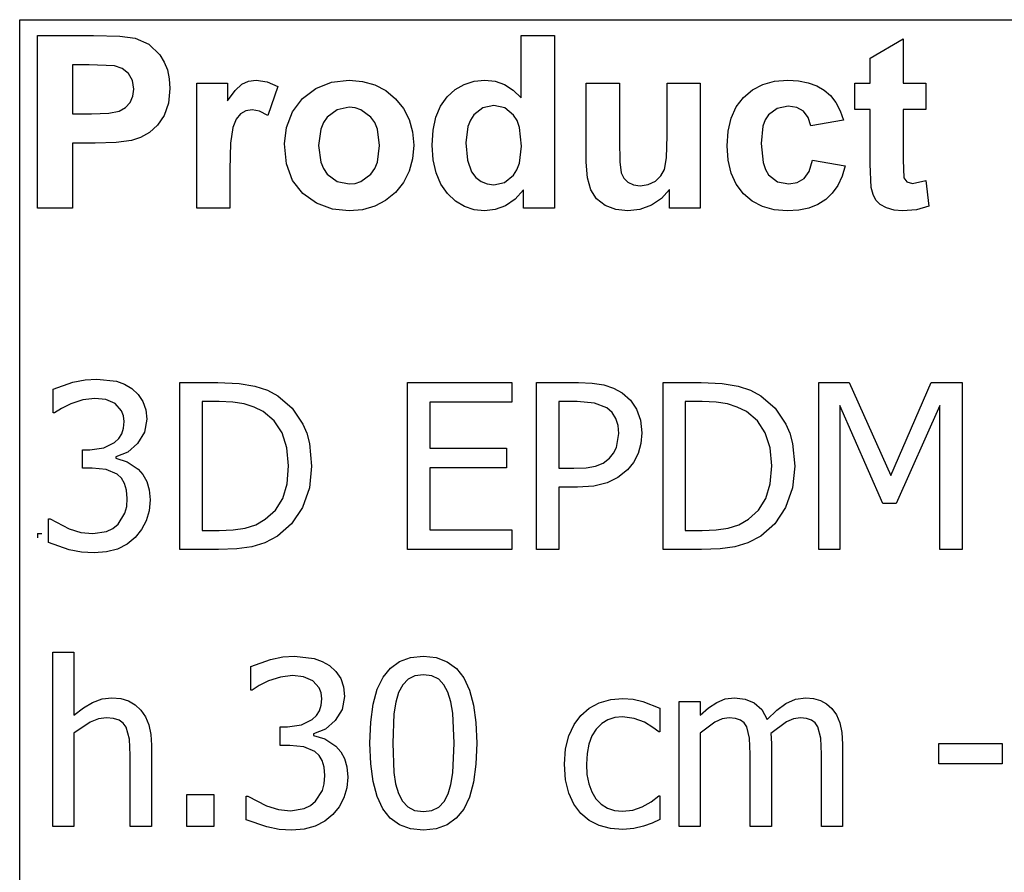
# Model space of a CAD drawing. Extents: x -7875 to 9401, y -6153 to 6153.
# Drawn here: x 4273 to 5450, y -3094 to -2074 of the extents above; entities that cross this region are included whole.
import ezdxf

# ---------------------------------------------------------------- set-up
doc = ezdxf.new("R2010")
doc.units = 0
doc.layers.get('0').update_dxf_attribs({"linetype": 'CONTINUOUS'})

msp = doc.modelspace()

# ---------------------------------------------------------------- linework, layer by layer
for p, q in [((4273.2, -2073.8), (9401, -2073.8)), ((4273.2, -3303.1), (4273.2, -2073.8)), ((4294.6, -2299.2), (4294.6, -2092.7)), ((4294.6, -2092.7), (4361.5, -2092.7)), ((4361.5, -2092.7), (4392.9, -2093.5)), ((4392.9, -2093.5), (4411.1, -2095.8)), ((4872.8, -2167.1), (4872.8, -2092.7)), ((4872.8, -2092.7), (4912.4, -2092.7)), ((4912.4, -2092.7), (4912.4, -2299.2)), ((4411.1, -2095.8), (4427.4, -2103.2)), ((4427.4, -2103.2), (4440.8, -2116)), ((5289.8, -2119.9), (5329.5, -2096.8)), ((5329.5, -2096.8), (5329.5, -2149.6)), ((4440.8, -2116), (4446, -2124.4)), ((4336.3, -2127.6), (4336.3, -2186.2)), ((4356.4, -2127.6), (4336.3, -2127.6)), ((4386.4, -2129.1), (4356.4, -2127.6)), ((4395.7, -2132.3), (4386.4, -2129.1)), ((4446, -2124.4), (4449.8, -2133.9)), ((5289.8, -2149.6), (5289.8, -2119.9)), ((4403.2, -2138.2), (4395.7, -2132.3)), ((4408.2, -2146.5), (4403.2, -2138.2)), ((4449.8, -2133.9), (4452, -2144.5)), ((4409.8, -2156.8), (4408.2, -2146.5)), ((4452, -2144.5), (4452.8, -2156.2)), ((4485, -2299.2), (4485, -2149.6)), ((4485, -2149.6), (4521.8, -2149.6)), ((4521.8, -2149.6), (4521.8, -2170.9)), ((4530.8, -2158.4), (4538.8, -2151)), ((4538.8, -2151), (4546.8, -2147.4)), ((4546.8, -2147.4), (4555.9, -2146.2)), ((4555.9, -2146.2), (4569.2, -2148.1)), ((4569.2, -2148.1), (4581.9, -2153.7)), ((4581.9, -2153.7), (4569.7, -2188.2)), ((4627.1, -2156), (4645.9, -2148.7)), ((4645.9, -2148.7), (4666.9, -2146.2)), ((4666.9, -2146.2), (4683.1, -2147.6)), ((4683.1, -2147.6), (4697.7, -2151.7)), ((4697.7, -2151.7), (4710.9, -2158.6)), ((4793.7, -2157.4), (4804.4, -2151.2)), ((4804.4, -2151.2), (4816.3, -2147.5)), ((4816.3, -2147.5), (4829.4, -2146.2)), ((4829.4, -2146.2), (4841.5, -2147.5)), ((4841.5, -2147.5), (4852.8, -2151.4)), ((4852.8, -2151.4), (4863.2, -2158)), ((4950.5, -2244.3), (4950.5, -2149.6)), ((4950.5, -2149.6), (4990.1, -2149.6)), ((4990.1, -2149.6), (4990.1, -2218.3)), ((5047, -2212.7), (5047, -2149.6)), ((5047, -2149.6), (5086.6, -2149.6)), ((5086.6, -2149.6), (5086.6, -2299.2)), ((5149.1, -2157.8), (5161.4, -2151.4)), ((5161.4, -2151.4), (5175.5, -2147.5)), ((5175.5, -2147.5), (5191.4, -2146.2)), ((5191.4, -2146.2), (5204.3, -2147)), ((5204.3, -2147), (5215.9, -2149.2)), ((5215.9, -2149.2), (5226.1, -2152.9)), ((5226.1, -2152.9), (5234.8, -2158)), ((5271.7, -2181.2), (5271.7, -2149.6)), ((5271.7, -2149.6), (5289.8, -2149.6)), ((5329.5, -2149.6), (5356.6, -2149.6)), ((5356.6, -2149.6), (5356.6, -2181.2)), ((4405.1, -2172.9), (4408.6, -2165.4)), ((4408.6, -2165.4), (4409.8, -2156.8)), ((4452.8, -2156.2), (4451.1, -2173.7)), ((4521.8, -2170.9), (4530.8, -2158.4)), ((4611.3, -2167.9), (4627.1, -2156)), ((4710.9, -2158.6), (4722.5, -2168.3)), ((4784.2, -2166), (4793.7, -2157.4)), ((4863.2, -2158), (4872.8, -2167.1)), ((5138.4, -2166.9), (5149.1, -2157.8)), ((5234.8, -2158), (5242.3, -2164.6)), ((5242.3, -2164.6), (5248.7, -2172.8)), ((4399.5, -2178.8), (4405.1, -2172.9)), ((4451.1, -2173.7), (4445.9, -2188.2)), ((4599.5, -2184.1), (4611.3, -2167.9)), ((4722.5, -2168.3), (4732, -2180)), ((4770.8, -2190.4), (4776.4, -2177.1)), ((4776.4, -2177.1), (4784.2, -2166)), ((4839.8, -2176.5), (4826.9, -2179.3)), ((4853, -2179.4), (4839.8, -2176.5)), ((5129.8, -2178.2), (5138.4, -2166.9)), ((5191.9, -2177.4), (5178.6, -2179.9)), ((5202, -2178.8), (5191.9, -2177.4)), ((5248.7, -2172.8), (5253.9, -2182.6)), ((4336.3, -2186.2), (4359.1, -2186.2)), ((4359.1, -2186.2), (4379.7, -2185.4)), ((4379.7, -2185.4), (4392.1, -2183)), ((4392.1, -2183), (4399.5, -2178.8)), ((4445.9, -2188.2), (4438, -2199.8)), ((4537, -2186.3), (4531.8, -2192.7)), ((4543.4, -2182.9), (4537, -2186.3)), ((4551.1, -2181.7), (4543.4, -2182.9)), ((4560, -2183.3), (4551.1, -2181.7)), ((4569.7, -2188.2), (4560, -2183.3)), ((4592.3, -2202.9), (4599.5, -2184.1)), ((4652.7, -2181.4), (4640.9, -2190.3)), ((4667, -2178.5), (4652.7, -2181.4)), ((4674.4, -2179.2), (4667, -2178.5)), ((4681.2, -2181.4), (4674.4, -2179.2)), ((4693, -2190.3), (4681.2, -2181.4)), ((4732, -2180), (4738.8, -2193.2)), ((4816.2, -2187.7), (4812.1, -2194)), ((4826.9, -2179.3), (4816.2, -2187.7)), ((4863.6, -2187.9), (4853, -2179.4)), ((4867.7, -2194.4), (4863.6, -2187.9)), ((5123.7, -2191.6), (5129.8, -2178.2)), ((5168.3, -2187.6), (5164.5, -2193.5)), ((5178.6, -2179.9), (5168.3, -2187.6)), ((5210, -2183.3), (5202, -2178.8)), ((5215.8, -2190.6), (5210, -2183.3)), ((5253.9, -2182.6), (5258, -2193.8)), ((5289.8, -2181.2), (5271.7, -2181.2)), ((5289.8, -2246.4), (5289.8, -2181.2)), ((5356.6, -2181.2), (5329.5, -2181.2)), ((5329.5, -2181.2), (5329.5, -2241.4)), ((4438, -2199.8), (4428.3, -2208.6)), ((4531.8, -2192.7), (4527.9, -2202.9)), ((4636.3, -2196.9), (4633, -2204.8)), ((4640.9, -2190.3), (4636.3, -2196.9)), ((4697.6, -2196.9), (4693, -2190.3)), ((4700.9, -2204.7), (4697.6, -2196.9)), ((4738.8, -2193.2), (4742.8, -2207.9)), ((4767.4, -2206), (4770.8, -2190.4)), ((4812.1, -2194), (4809.1, -2201.7)), ((4870.6, -2202.8), (4867.7, -2194.4)), ((5120.1, -2207.1), (5123.7, -2191.6)), ((5164.5, -2193.5), (5161.7, -2201.2)), ((5219, -2200.9), (5215.8, -2190.6)), ((5258, -2193.8), (5219, -2200.9)), ((4428.3, -2208.6), (4417.6, -2214.7)), ((4527.9, -2202.9), (4525.4, -2221.4)), ((4589.8, -2222.3), (4592.3, -2202.9)), ((4633, -2204.8), (4630.4, -2224.4)), ((4703.5, -2224.1), (4700.9, -2204.7)), ((4742.8, -2207.9), (4744.2, -2224)), ((4766.3, -2223.8), (4767.4, -2206)), ((4809.1, -2201.7), (4806.7, -2221.2)), ((4872.9, -2225), (4870.6, -2202.8)), ((5046.3, -2238.9), (5047, -2212.7)), ((5118.8, -2224.5), (5120.1, -2207.1)), ((5161.7, -2201.2), (5159.5, -2221.7)), ((4363.5, -2221.3), (4336.3, -2221.3)), ((4336.3, -2221.3), (4336.3, -2299.2)), ((4388.4, -2220.6), (4363.5, -2221.3)), ((4406.7, -2218.3), (4388.4, -2220.6)), ((4417.6, -2214.7), (4406.7, -2218.3)), ((4525.4, -2221.4), (4524.6, -2253)), ((4592.3, -2246.1), (4589.8, -2222.3)), ((4630.4, -2224.4), (4633, -2244.1)), ((4700.9, -2244), (4703.5, -2224.1)), ((4744.2, -2224), (4742.8, -2240.2)), ((4767.5, -2241.4), (4766.3, -2223.8)), ((4806.7, -2221.2), (4808.4, -2241.8)), ((4990.1, -2218.3), (4990.6, -2243.8)), ((5159.5, -2221.7), (5161.8, -2244.4)), ((4870.5, -2245.2), (4872.9, -2225)), ((5120.1, -2241.9), (5118.8, -2224.5)), ((4599.5, -2266), (4592.3, -2246.1)), ((4633, -2244.1), (4636.3, -2251.9)), ((4697.6, -2251.9), (4700.9, -2244)), ((4742.8, -2240.2), (4738.7, -2255)), ((4770.9, -2256.9), (4767.5, -2241.4)), ((4808.4, -2241.8), (4813.3, -2255.8)), ((4867.5, -2253.2), (4870.5, -2245.2)), ((4951.9, -2263.1), (4950.5, -2244.3)), ((4990.6, -2243.8), (4992.3, -2257)), ((5044, -2253.1), (5046.3, -2238.9)), ((5123.7, -2257.2), (5120.1, -2241.9)), ((5161.8, -2244.4), (5164.6, -2252.9)), ((5217.1, -2255.2), (5221.1, -2241.9)), ((5221.1, -2241.9), (5260, -2248.5)), ((5291.1, -2274.3), (5289.8, -2246.4)), ((5329.5, -2241.4), (5330.3, -2262.8)), ((4524.6, -2253), (4524.6, -2299.2)), ((4636.3, -2251.9), (4640.9, -2258.5)), ((4640.9, -2258.5), (4652.7, -2267.4)), ((4681.2, -2267.4), (4693, -2258.5)), ((4693, -2258.5), (4697.6, -2251.9)), ((4738.7, -2255), (4731.9, -2268.4)), ((4776.6, -2270.4), (4770.9, -2256.9)), ((4813.3, -2255.8), (4818.6, -2262.6)), ((4852.7, -2268.4), (4863.3, -2259.7)), ((4863.3, -2259.7), (4867.5, -2253.2)), ((4992.3, -2257), (4995.4, -2263.4)), ((5039.8, -2260.6), (5044, -2253.1)), ((5129.8, -2270.5), (5123.7, -2257.2)), ((5164.6, -2252.9), (5168.5, -2259.3)), ((5168.5, -2259.3), (5179, -2267.6)), ((5210.9, -2263.9), (5217.1, -2255.2)), ((5260, -2248.5), (5256.2, -2261.1)), ((4611.5, -2281.8), (4599.5, -2266)), ((4652.7, -2267.4), (4667, -2270.3)), ((4667, -2270.3), (4674.4, -2269.6)), ((4674.4, -2269.6), (4681.2, -2267.4)), ((4731.9, -2268.4), (4722.3, -2280.3)), ((4784.7, -2281.8), (4776.6, -2270.4)), ((4818.6, -2262.6), (4824.8, -2267.4)), ((4824.8, -2267.4), (4832, -2270.3)), ((4832, -2270.3), (4840.1, -2271.3)), ((4840.1, -2271.3), (4852.7, -2268.4)), ((4955.9, -2277.4), (4951.9, -2263.1)), ((4995.4, -2263.4), (5000.2, -2268.3)), ((5000.2, -2268.3), (5006.8, -2271.4)), ((5006.8, -2271.4), (5014.9, -2272.4)), ((5014.9, -2272.4), (5024.5, -2271)), ((5024.5, -2271), (5033.1, -2266.9)), ((5033.1, -2266.9), (5039.8, -2260.6)), ((5138.3, -2281.9), (5129.8, -2270.5)), ((5179, -2267.6), (5192.5, -2270.3)), ((5192.5, -2270.3), (5202.7, -2268.7)), ((5202.7, -2268.7), (5210.9, -2263.9)), ((5256.2, -2261.1), (5251.1, -2272)), ((5330.3, -2262.8), (5333.8, -2267.8)), ((5333.8, -2267.8), (5340.5, -2269.8)), ((5340.5, -2269.8), (5356.4, -2266)), ((5356.4, -2266), (5359.8, -2296.7)), ((4627.9, -2293.3), (4611.5, -2281.8)), ((4722.3, -2280.3), (4710.6, -2290)), ((4794.3, -2290.9), (4784.7, -2281.8)), ((4875.6, -2277.2), (4865.6, -2288.4)), ((4875.6, -2299.2), (4875.6, -2277.2)), ((4962.9, -2288), (4955.9, -2277.4)), ((5049.8, -2276.8), (5040.4, -2287.5)), ((5049.8, -2299.2), (5049.8, -2276.8)), ((5148.9, -2290.9), (5138.3, -2281.9)), ((5244.6, -2281.3), (5236.7, -2288.9)), ((5251.1, -2272), (5244.6, -2281.3)), ((5293.3, -2283), (5291.1, -2274.3)), ((5296.7, -2289.7), (5293.3, -2283)), ((4647.1, -2300.3), (4627.9, -2293.3)), ((4710.6, -2290), (4697.6, -2297)), ((4804.9, -2297.4), (4794.3, -2290.9)), ((4865.6, -2288.4), (4854, -2296.3)), ((4973.2, -2296), (4962.9, -2288)), ((5040.4, -2287.5), (5028.3, -2295.7)), ((5161.2, -2297.4), (5148.9, -2290.9)), ((5227.4, -2294.9), (5216.6, -2299.2)), ((5236.7, -2288.9), (5227.4, -2294.9)), ((5301.8, -2294.9), (5296.7, -2289.7)), ((5309.3, -2299), (5301.8, -2294.9)), ((4336.3, -2299.2), (4294.6, -2299.2)), ((4524.6, -2299.2), (4485, -2299.2)), ((4667.1, -2302.6), (4647.1, -2300.3)), ((4683.1, -2301.2), (4667.1, -2302.6)), ((4697.6, -2297), (4683.1, -2301.2)), ((4816.4, -2301.3), (4804.9, -2297.4)), ((4828.8, -2302.6), (4816.4, -2301.3)), ((4841.5, -2301), (4828.8, -2302.6)), ((4854, -2296.3), (4841.5, -2301)), ((4912.4, -2299.2), (4875.6, -2299.2)), ((4985.9, -2300.9), (4973.2, -2296)), ((5000.2, -2302.6), (4985.9, -2300.9)), ((5014.7, -2300.8), (5000.2, -2302.6)), ((5028.3, -2295.7), (5014.7, -2300.8)), ((5086.6, -2299.2), (5049.8, -2299.2)), ((5175.1, -2301.3), (5161.2, -2297.4)), ((5190.7, -2302.6), (5175.1, -2301.3)), ((5204.4, -2301.7), (5190.7, -2302.6)), ((5216.6, -2299.2), (5204.4, -2301.7)), ((5318.4, -2301.7), (5309.3, -2299)), ((5328.6, -2302.6), (5318.4, -2301.7)), ((5345.1, -2301.1), (5328.6, -2302.6)), ((5359.8, -2296.7), (5345.1, -2301.1)), ((4336.8, -2507.4), (4351.4, -2504.5)), ((4351.4, -2504.5), (4365.3, -2503.6)), ((4365.3, -2503.6), (4389, -2506.3)), ((4389, -2506.3), (4398.6, -2509.8)), ((4313.1, -2515.9), (4336.8, -2507.4)), ((4313.1, -2544.2), (4313.1, -2515.9)), ((4398.6, -2509.8), (4407.3, -2514.9)), ((4407.3, -2514.9), (4415, -2522)), ((4464.8, -2707.4), (4464.8, -2507.7)), ((4464.8, -2507.7), (4510.2, -2507.7)), ((4510.2, -2507.7), (4535.4, -2508.8)), ((4535.4, -2508.8), (4554.4, -2512)), ((4554.4, -2512), (4569.3, -2517)), ((4569.3, -2517), (4581.7, -2523.6)), ((4736.9, -2707.4), (4736.9, -2507.7)), ((4736.9, -2507.7), (4861.7, -2507.7)), ((4861.7, -2507.7), (4861.7, -2531.3)), ((4891, -2707.4), (4891, -2507.7)), ((4891, -2507.7), (4941.1, -2507.7)), ((4941.1, -2507.7), (4957.5, -2508.5)), ((4957.5, -2508.5), (4971.3, -2510.7)), ((4971.3, -2510.7), (4983, -2514.6)), ((4983, -2514.6), (4993.3, -2520.2)), ((5042.4, -2707.4), (5042.4, -2507.7)), ((5042.4, -2507.7), (5087.8, -2507.7)), ((5087.8, -2507.7), (5112.9, -2508.8)), ((5112.9, -2508.8), (5132, -2512)), ((5132, -2512), (5146.8, -2517)), ((5146.8, -2517), (5159.3, -2523.6)), ((5228.6, -2707.4), (5228.6, -2507.7)), ((5228.6, -2507.7), (5264.8, -2507.7)), ((5264.8, -2507.7), (5314.7, -2618.9)), ((5314.7, -2618.9), (5362.8, -2507.7)), ((5362.8, -2507.7), (5399.7, -2507.7)), ((5399.7, -2507.7), (5399.7, -2707.4)), ((4348.7, -2528.5), (4334.4, -2533.1)), ((4363.1, -2526.8), (4348.7, -2528.5)), ((4376.3, -2528.1), (4363.1, -2526.8)), ((4387.5, -2533), (4376.3, -2528.1)), ((4415, -2522), (4420.6, -2530.4)), ((4420.6, -2530.4), (4424, -2540.3)), ((4511.6, -2530.5), (4491.3, -2530.5)), ((4491.3, -2530.5), (4491.3, -2684.6)), ((4528.1, -2531.2), (4511.6, -2530.5)), ((4581.7, -2523.6), (4598.8, -2538.4)), ((4939.5, -2530.5), (4917.5, -2530.5)), ((4917.5, -2530.5), (4917.5, -2610.3)), ((4960.3, -2532.3), (4939.5, -2530.5)), ((4993.3, -2520.2), (5003.2, -2528.9)), ((5003.2, -2528.9), (5010.7, -2539.6)), ((5089.2, -2530.5), (5068.9, -2530.5)), ((5068.9, -2530.5), (5068.9, -2684.6)), ((5105.6, -2531.2), (5089.2, -2530.5)), ((5159.3, -2523.6), (5176.4, -2538.4)), ((4323.2, -2538.7), (4314.7, -2544.2)), ((4334.4, -2533.1), (4323.2, -2538.7)), ((4395.1, -2541.6), (4387.5, -2533)), ((4397.3, -2547.6), (4395.1, -2541.6)), ((4424, -2540.3), (4425.1, -2551.7)), ((4541.6, -2533.4), (4528.1, -2531.2)), ((4553.3, -2537.1), (4541.6, -2533.4)), ((4564.3, -2542.6), (4553.3, -2537.1)), ((4598.8, -2538.4), (4611.6, -2557.4)), ((4861.7, -2531.3), (4763.4, -2531.3)), ((4763.4, -2531.3), (4763.4, -2586.1)), ((4975, -2538.2), (4960.3, -2532.3)), ((4981.4, -2543.7), (4975, -2538.2)), ((5010.7, -2539.6), (5015.4, -2552.6)), ((5119.2, -2533.4), (5105.6, -2531.2)), ((5130.9, -2537.1), (5119.2, -2533.4)), ((5141.9, -2542.6), (5130.9, -2537.1)), ((5176.4, -2538.4), (5189.2, -2557.4)), ((5305.1, -2652.4), (5253.4, -2535.4)), ((5253.4, -2535.4), (5253.4, -2707.4)), ((5373.2, -2535.4), (5321.1, -2652.4)), ((5373.2, -2707.4), (5373.2, -2535.4)), ((4314.7, -2544.2), (4313.1, -2544.2)), ((4398, -2554.5), (4397.3, -2547.6)), ((4425.1, -2551.7), (4422.4, -2567.2)), ((4577.5, -2553.5), (4564.3, -2542.6)), ((4586.9, -2568), (4577.5, -2553.5)), ((4985.8, -2550.7), (4981.4, -2543.7)), ((4988.5, -2559), (4985.8, -2550.7)), ((5015.4, -2552.6), (5017, -2568)), ((5155, -2553.5), (5141.9, -2542.6)), ((5164.5, -2568), (5155, -2553.5)), ((4395.2, -2569), (4397.3, -2562.2)), ((4397.3, -2562.2), (4398, -2554.5)), ((4611.6, -2557.4), (4616.3, -2568.5)), ((4989.4, -2568.6), (4988.5, -2559)), ((5189.2, -2557.4), (5193.8, -2568.5)), ((4386.7, -2579.5), (4391.6, -2574.7)), ((4391.6, -2574.7), (4395.2, -2569)), ((4422.4, -2567.2), (4414.2, -2580.7)), ((4592.7, -2586), (4586.9, -2568)), ((4616.3, -2568.5), (4619.6, -2580.6)), ((4986.7, -2585.3), (4989.4, -2568.6)), ((5017, -2568), (5015.8, -2580.6)), ((5170.2, -2586), (5164.5, -2568)), ((5193.8, -2568.5), (5197.1, -2580.6)), ((4348.4, -2610.3), (4348.4, -2588.1)), ((4348.4, -2588.1), (4357.2, -2588.1)), ((4357.2, -2588.1), (4373.6, -2585.9)), ((4373.6, -2585.9), (4386.7, -2579.5)), ((4414.2, -2580.7), (4402.3, -2590.9)), ((4594.6, -2607.4), (4592.7, -2586)), ((4619.6, -2580.6), (4622.2, -2607.8)), ((4763.4, -2586.1), (4855, -2586.1)), ((4855, -2586.1), (4855, -2609.7)), ((4983.2, -2592.1), (4986.7, -2585.3)), ((5015.8, -2580.6), (5012.4, -2592.6)), ((5172.2, -2607.4), (5170.2, -2586)), ((5197.1, -2580.6), (5199.8, -2607.8)), ((4402.3, -2590.9), (4388.2, -2596.5)), ((4388.2, -2596.5), (4388.2, -2598.4)), ((4388.2, -2598.4), (4401.7, -2602.6)), ((4970.7, -2604.1), (4978.1, -2598.4)), ((4978.1, -2598.4), (4983.2, -2592.1)), ((5012.4, -2592.6), (5006.9, -2603.3)), ((4359.8, -2610.3), (4348.4, -2610.3)), ((4376.5, -2611.9), (4359.8, -2610.3)), ((4389.8, -2617.4), (4376.5, -2611.9)), ((4401.7, -2602.6), (4415, -2611.3)), ((4415, -2611.3), (4420.6, -2617.9)), ((4592.8, -2628.8), (4594.6, -2607.4)), ((4622.2, -2607.8), (4619.5, -2633.8)), ((4855, -2609.7), (4763.4, -2609.7)), ((4763.4, -2609.7), (4763.4, -2683.8)), ((4917.5, -2610.3), (4935.6, -2610.3)), ((4935.6, -2610.3), (4950.2, -2609.7)), ((4950.2, -2609.7), (4961.6, -2607.7)), ((4961.6, -2607.7), (4970.7, -2604.1)), ((4999.6, -2612.3), (4988.3, -2621.3)), ((5006.9, -2603.3), (4999.6, -2612.3)), ((5170.4, -2628.8), (5172.2, -2607.4)), ((5199.8, -2607.8), (5197, -2633.8)), ((4394.8, -2622.2), (4389.8, -2617.4)), ((4398.6, -2628.4), (4394.8, -2622.2)), ((4420.6, -2617.9), (4425.1, -2626.1)), ((4988.3, -2621.3), (4975.3, -2627.8)), ((4401, -2636.4), (4398.6, -2628.4)), ((4401.8, -2646.3), (4401, -2636.4)), ((4425.1, -2626.1), (4428, -2636.1)), ((4428, -2636.1), (4429, -2648.1)), ((4587.6, -2646.3), (4592.8, -2628.8)), ((4619.5, -2633.8), (4611.2, -2657.1)), ((4940, -2633), (4917.5, -2633)), ((4917.5, -2633), (4917.5, -2707.4)), ((4959.5, -2631.7), (4940, -2633)), ((4975.3, -2627.8), (4959.5, -2631.7)), ((5165.2, -2646.3), (5170.4, -2628.8)), ((5197, -2633.8), (5188.7, -2657.1)), ((4401.1, -2656.2), (4401.8, -2646.3)), ((4429, -2648.1), (4427.8, -2661.1)), ((4578.9, -2660.4), (4587.6, -2646.3)), ((5156.5, -2660.4), (5165.2, -2646.3)), ((4398.9, -2664.2), (4401.1, -2656.2)), ((4611.2, -2657.1), (4598.2, -2676.7)), ((5188.7, -2657.1), (5175.8, -2676.7)), ((5321.1, -2652.4), (5305.1, -2652.4)), ((4307.6, -2699.2), (4307.6, -2670.9)), ((4307.6, -2670.9), (4309.5, -2670.9)), ((4309.5, -2670.9), (4332.2, -2682.7)), ((4390.8, -2677.2), (4398.9, -2664.2)), ((4427.8, -2661.1), (4424.4, -2673)), ((4555.3, -2677.8), (4566.8, -2671.3)), ((4566.8, -2671.3), (4578.9, -2660.4)), ((5132.8, -2677.8), (5144.4, -2671.3)), ((5144.4, -2671.3), (5156.5, -2660.4)), ((4332.2, -2682.7), (4346.4, -2687)), ((4377, -2685.8), (4384.6, -2682.3)), ((4384.6, -2682.3), (4390.8, -2677.2)), ((4424.4, -2673), (4418.8, -2683.7)), ((4528.2, -2683.9), (4542.6, -2681.8)), ((4542.6, -2681.8), (4555.3, -2677.8)), ((4598.2, -2676.7), (4581.5, -2691.5)), ((5105.7, -2683.9), (5120.1, -2681.8)), ((5120.1, -2681.8), (5132.8, -2677.8)), ((5175.8, -2676.7), (5159, -2691.5)), ((4294.6, -2688.4), (4299.6, -2688.4)), ((4294.6, -2688.4), (4294.6, -2693.4)), ((4346.4, -2687), (4360.6, -2688.4)), ((4360.6, -2688.4), (4377, -2685.8)), ((4411.3, -2693.1), (4401.7, -2701.1)), ((4418.8, -2683.7), (4411.3, -2693.1)), ((4491.3, -2684.6), (4511.6, -2684.6)), ((4511.6, -2684.6), (4528.2, -2683.9)), ((4581.5, -2691.5), (4566.2, -2699.4)), ((4763.4, -2683.8), (4861.7, -2683.8)), ((4861.7, -2683.8), (4861.7, -2707.4)), ((5068.9, -2684.6), (5089.2, -2684.6)), ((5089.2, -2684.6), (5105.7, -2683.9)), ((5159, -2691.5), (5143.7, -2699.4)), ((4332.4, -2708), (4307.6, -2699.2)), ((4390.2, -2706.9), (4377, -2710.4)), ((4401.7, -2701.1), (4390.2, -2706.9)), ((4532.9, -2706.6), (4510.8, -2707.4)), ((4550.7, -2704.2), (4532.9, -2706.6)), ((4566.2, -2699.4), (4550.7, -2704.2)), ((5110.5, -2706.6), (5088.3, -2707.4)), ((5128.2, -2704.2), (5110.5, -2706.6)), ((5143.7, -2699.4), (5128.2, -2704.2)), ((4347.2, -2710.7), (4332.4, -2708)), ((4362.2, -2711.6), (4347.2, -2710.7)), ((4377, -2710.4), (4362.2, -2711.6)), ((4510.8, -2707.4), (4464.8, -2707.4)), ((4861.7, -2707.4), (4736.9, -2707.4)), ((4917.5, -2707.4), (4891, -2707.4)), ((5088.3, -2707.4), (5042.4, -2707.4)), ((5253.4, -2707.4), (5228.6, -2707.4)), ((5399.7, -2707.4), (5373.2, -2707.4)), ((4312.8, -3038.9), (4312.8, -2830.3)), ((4312.8, -2830.3), (4338.1, -2830.3)), ((4338.1, -2830.3), (4338.1, -2905.8)), ((4573.1, -2838.9), (4587.7, -2836)), ((4587.7, -2836), (4601.6, -2835.1)), ((4601.6, -2835.1), (4625.2, -2837.8)), ((4740.5, -2836.8), (4755.8, -2835.2)), ((4755.8, -2835.2), (4771.2, -2836.8)), ((4549.4, -2847.4), (4573.1, -2838.9)), ((4549.4, -2875.7), (4549.4, -2847.4)), ((4625.2, -2837.8), (4634.9, -2841.3)), ((4634.9, -2841.3), (4643.5, -2846.3)), ((4643.5, -2846.3), (4651.3, -2853.5)), ((4716.4, -2849.3), (4727.4, -2841.5)), ((4727.4, -2841.5), (4740.5, -2836.8)), ((4771.2, -2836.8), (4784.4, -2841.7)), ((4784.4, -2841.7), (4795.4, -2849.8)), ((4584.9, -2860), (4570.7, -2864.6)), ((4599.4, -2858.3), (4584.9, -2860)), ((4612.6, -2859.6), (4599.4, -2858.3)), ((4623.8, -2864.4), (4612.6, -2859.6)), ((4651.3, -2853.5), (4656.9, -2861.9)), ((4707.6, -2860.2), (4716.4, -2849.3)), ((4745.6, -2858.7), (4737.5, -2862.6)), ((4755.8, -2857.3), (4745.6, -2858.7)), ((4766, -2858.7), (4755.8, -2857.3)), ((4774.1, -2862.6), (4766, -2858.7)), ((4795.4, -2849.8), (4804.2, -2861.1)), ((4559.5, -2870.2), (4551, -2875.7)), ((4570.7, -2864.6), (4559.5, -2870.2)), ((4631.3, -2873.1), (4623.8, -2864.4)), ((4656.9, -2861.9), (4660.3, -2871.8)), ((4660.3, -2871.8), (4661.4, -2883.2)), ((4700.7, -2874.5), (4707.6, -2860.2)), ((4731.1, -2869.2), (4726.1, -2878.4)), ((4737.5, -2862.6), (4731.1, -2869.2)), ((4780.4, -2869.2), (4774.1, -2862.6)), ((4785.1, -2878.1), (4780.4, -2869.2)), ((4804.2, -2861.1), (4810.9, -2875.7)), ((4551, -2875.7), (4549.4, -2875.7)), ((4633.5, -2879.1), (4631.3, -2873.1)), ((4634.3, -2886), (4633.5, -2879.1)), ((4661.4, -2883.2), (4658.7, -2898.7)), ((4695.9, -2892.5), (4700.7, -2874.5)), ((4726.1, -2878.4), (4722.8, -2889.9)), ((4788.6, -2889.5), (4785.1, -2878.1)), ((4810.9, -2875.7), (4815.8, -2893.5)), ((4349.3, -2896.9), (4360.3, -2890.3)), ((4360.3, -2890.3), (4371.6, -2886.3)), ((4371.6, -2886.3), (4383.5, -2885)), ((4383.5, -2885), (4394, -2885.9)), ((4394, -2885.9), (4403.2, -2888.6)), ((4403.2, -2888.6), (4411.3, -2893.2)), ((4411.3, -2893.2), (4418.1, -2899.5)), ((4631.5, -2900.5), (4633.6, -2893.7)), ((4633.6, -2893.7), (4634.3, -2886)), ((4692.9, -2914.1), (4695.9, -2892.5)), ((4722.8, -2889.9), (4720.6, -2904.1)), ((4790.8, -2903.3), (4788.6, -2889.5)), ((4815.8, -2893.5), (4818.6, -2914.6)), ((4953.9, -2897.4), (4966, -2890.9)), ((4966, -2890.9), (4979.7, -2887)), ((4979.7, -2887), (4994.3, -2885.6)), ((4994.3, -2885.6), (5006.5, -2886.5)), ((5006.5, -2886.5), (5018.1, -2889.1)), ((5018.1, -2889.1), (5038.6, -2897.2)), ((5061.5, -3038.9), (5061.5, -2889.1)), ((5061.5, -2889.1), (5086.7, -2889.1)), ((5086.7, -2889.1), (5086.7, -2905.8)), ((5096.6, -2897), (5106.4, -2890.4)), ((5106.4, -2890.4), (5116.6, -2886.3)), ((5116.6, -2886.3), (5127.8, -2885)), ((5127.8, -2885), (5140.3, -2886.5)), ((5140.3, -2886.5), (5151.3, -2891)), ((5151.3, -2891), (5160.3, -2899)), ((5178.2, -2899.7), (5189.2, -2891.5)), ((5189.2, -2891.5), (5200.5, -2886.6)), ((5200.5, -2886.6), (5212.8, -2885)), ((5212.8, -2885), (5222, -2885.7)), ((5222, -2885.7), (5230.4, -2888)), ((5230.4, -2888), (5237.8, -2891.9)), ((5237.8, -2891.9), (5244.2, -2897.7)), ((4338.1, -2905.8), (4349.3, -2896.9)), ((4418.1, -2899.5), (4423.6, -2907.6)), ((4623, -2911), (4627.9, -2906.2)), ((4627.9, -2906.2), (4631.5, -2900.5)), ((4658.7, -2898.7), (4650.5, -2912.2)), ((4720.6, -2904.1), (4719.2, -2939.3)), ((4792.4, -2939), (4790.8, -2903.3)), ((4936, -2916.9), (4943.9, -2906)), ((4943.9, -2906), (4953.9, -2897.4)), ((5038.6, -2897.2), (5038.6, -2925.5)), ((5086.7, -2905.8), (5096.6, -2897)), ((5160.3, -2899), (5166.9, -2910.8)), ((5166.9, -2910.8), (5178.2, -2899.7)), ((5244.2, -2897.7), (5249.5, -2905.4)), ((5249.5, -2905.4), (5253.5, -2914.7)), ((4357.6, -2914), (4338.1, -2927.1)), ((4367.4, -2910.2), (4357.6, -2914)), ((4376.9, -2909), (4367.4, -2910.2)), ((4385.5, -2909.7), (4376.9, -2909)), ((4392, -2911.7), (4385.5, -2909.7)), ((4396.9, -2915.2), (4392, -2911.7)), ((4400.5, -2920.1), (4396.9, -2915.2)), ((4423.6, -2907.6), (4427.5, -2917.3)), ((4427.5, -2917.3), (4429.8, -2928.7)), ((4593.5, -2919.6), (4609.9, -2917.4)), ((4609.9, -2917.4), (4623, -2911)), ((4650.5, -2912.2), (4638.6, -2922.4)), ((4691.9, -2939.3), (4692.9, -2914.1)), ((4818.6, -2914.6), (4819.6, -2939)), ((4929.8, -2930.2), (4936, -2916.9)), ((4968.9, -2915.8), (4962.5, -2922.3)), ((4976.3, -2911.2), (4968.9, -2915.8)), ((4984.6, -2908.4), (4976.3, -2911.2)), ((4993.9, -2907.5), (4984.6, -2908.4)), ((5007.6, -2909.5), (4993.9, -2907.5)), ((5020, -2914.2), (5007.6, -2909.5)), ((5030.2, -2920.2), (5020, -2914.2)), ((5104.2, -2914.1), (5086.7, -2927.1)), ((5113, -2910.2), (5104.2, -2914.1)), ((5121.3, -2909), (5113, -2910.2)), ((5128.9, -2909.6), (5121.3, -2909)), ((5134.7, -2911.5), (5128.9, -2909.6)), ((5139.1, -2914.8), (5134.7, -2911.5)), ((5142.4, -2919.4), (5139.1, -2914.8)), ((5189.7, -2913.7), (5171.2, -2927.5)), ((5198.3, -2910.2), (5189.7, -2913.7)), ((5206.4, -2909), (5198.3, -2910.2)), ((5213.9, -2909.6), (5206.4, -2909)), ((5219.8, -2911.5), (5213.9, -2909.6)), ((5224.2, -2914.8), (5219.8, -2911.5)), ((5227.4, -2919.4), (5224.2, -2914.8)), ((5253.5, -2914.7), (5256, -2926.2)), ((4338.1, -2927.1), (4338.1, -3038.9)), ((4404.4, -2934.4), (4400.5, -2920.1)), ((4429.8, -2928.7), (4430.6, -2941.7)), ((4584.7, -2941.8), (4584.7, -2919.6)), ((4584.7, -2919.6), (4593.5, -2919.6)), ((4638.6, -2922.4), (4624.5, -2928)), ((4624.5, -2928), (4624.5, -2929.9)), ((4624.5, -2929.9), (4638, -2934)), ((4925.8, -2945.8), (4929.8, -2930.2)), ((4957.3, -2930.5), (4953.6, -2940.2)), ((4962.5, -2922.3), (4957.3, -2930.5)), ((5037.1, -2925.5), (5030.2, -2920.2)), ((5038.6, -2925.5), (5037.1, -2925.5)), ((5086.7, -2927.1), (5086.7, -3038.9)), ((5145.7, -2933.2), (5142.4, -2919.4)), ((5171.2, -2927.5), (5171.6, -2932.9)), ((5230.8, -2933.2), (5227.4, -2919.4)), ((5256, -2926.2), (5256.8, -2940.4)), ((4405.4, -2953.6), (4404.4, -2934.4)), ((4430.6, -2941.7), (4430.6, -3038.9)), ((4596.1, -2941.8), (4584.7, -2941.8)), ((4612.8, -2943.4), (4596.1, -2941.8)), ((4638, -2934), (4651.3, -2942.8)), ((4692.9, -2963.9), (4691.9, -2939.3)), ((4719.2, -2939.3), (4720.4, -2974.3)), ((4790.8, -2974.8), (4792.4, -2939)), ((4819.6, -2939), (4818.6, -2964.1)), ((4953.6, -2940.2), (4951.4, -2951.4)), ((5146.5, -2952.3), (5145.7, -2933.2)), ((5171.6, -2932.9), (5171.8, -2940.4)), ((5171.8, -2940.4), (5171.8, -3038.9)), ((5231.6, -2952.3), (5230.8, -2933.2)), ((5256.8, -2940.4), (5256.8, -3038.9)), ((5371.8, -2963.7), (5371.8, -2939.4)), ((5371.8, -2939.4), (5447.5, -2939.4)), ((5447.5, -2939.4), (5447.5, -2963.7)), ((4405.4, -3038.9), (4405.4, -2953.6)), ((4626.1, -2948.9), (4612.8, -2943.4)), ((4631.1, -2953.7), (4626.1, -2948.9)), ((4634.9, -2959.9), (4631.1, -2953.7)), ((4651.3, -2942.8), (4656.9, -2949.4)), ((4656.9, -2949.4), (4661.4, -2957.6)), ((4924.5, -2964.2), (4925.8, -2945.8)), ((4951.4, -2951.4), (4950.6, -2964.2)), ((5146.5, -3038.9), (5146.5, -2952.3)), ((5231.6, -3038.9), (5231.6, -2952.3)), ((4637.3, -2967.9), (4634.9, -2959.9)), ((4661.4, -2957.6), (4664.3, -2967.6)), ((4695.8, -2985.1), (4692.9, -2963.9)), ((4818.6, -2964.1), (4815.7, -2985.6)), ((4925.8, -2982.8), (4924.5, -2964.2)), ((4950.6, -2964.2), (4951.3, -2976.8)), ((5447.5, -2963.7), (5371.8, -2963.7)), ((4638, -2977.8), (4637.3, -2967.9)), ((4637.3, -2987.7), (4638, -2977.8)), ((4664.3, -2967.6), (4665.3, -2979.6)), ((4720.4, -2974.3), (4722.5, -2987.6)), ((4788.6, -2988.7), (4790.8, -2974.8)), ((4951.3, -2976.8), (4953.5, -2987.8)), ((4635.2, -2995.7), (4637.3, -2987.7)), ((4665.3, -2979.6), (4664.1, -2992.6)), ((4700.6, -3003), (4695.8, -2985.1)), ((4722.5, -2987.6), (4726, -2999.5)), ((4785.3, -2999.9), (4788.6, -2988.7)), ((4815.7, -2985.6), (4810.8, -3003.6)), ((4929.6, -2998.8), (4925.8, -2982.8)), ((4953.5, -2987.8), (4957.1, -2997.4)), ((4473.2, -3038.9), (4473.2, -3000.7)), ((4473.2, -3000.7), (4505.3, -3000.7)), ((4505.3, -3000.7), (4505.3, -3038.9)), ((4627, -3008.7), (4635.2, -2995.7)), ((4664.1, -2992.6), (4660.6, -3004.5)), ((4726, -2999.5), (4730.7, -3008.6)), ((4780.5, -3009.1), (4785.3, -2999.9)), ((4935.7, -3012.2), (4929.6, -2998.8)), ((4957.1, -2997.4), (4962.1, -3005.6)), ((4543.9, -3030.7), (4543.9, -3002.4)), ((4543.9, -3002.4), (4545.8, -3002.4)), ((4545.8, -3002.4), (4568.4, -3014.2)), ((4620.9, -3013.8), (4627, -3008.7)), ((4660.6, -3004.5), (4655.1, -3015.2)), ((4707.4, -3017.5), (4700.6, -3003)), ((4730.7, -3008.6), (4737.1, -3015.4)), ((4774.1, -3015.6), (4780.5, -3009.1)), ((4810.8, -3003.6), (4804, -3017.9)), ((4943.9, -3023.1), (4935.7, -3012.2)), ((4962.1, -3005.6), (4968.4, -3012.1)), ((4968.4, -3012.1), (4975.8, -3016.7)), ((5017.4, -3015.3), (5027.9, -3009.5)), ((5027.9, -3009.5), (5037.1, -3002.2)), ((5037.1, -3002.2), (5038.6, -3002.2)), ((5038.6, -3002.2), (5038.6, -3030.5)), ((4568.4, -3014.2), (4582.7, -3018.5)), ((4582.7, -3018.5), (4596.9, -3019.9)), ((4596.9, -3019.9), (4613.3, -3017.3)), ((4613.3, -3017.3), (4620.9, -3013.8)), ((4647.6, -3024.6), (4637.9, -3032.6)), ((4655.1, -3015.2), (4647.6, -3024.6)), ((4716.2, -3028.7), (4707.4, -3017.5)), ((4737.1, -3015.4), (4745.3, -3019.6)), ((4745.3, -3019.6), (4755.8, -3020.9)), ((4755.8, -3020.9), (4765.9, -3019.6)), ((4765.9, -3019.6), (4774.1, -3015.6)), ((4804, -3017.9), (4795.1, -3028.9)), ((4954.1, -3031.5), (4943.9, -3023.1)), ((4975.8, -3016.7), (4984.3, -3019.5)), ((4984.3, -3019.5), (4993.9, -3020.4)), ((4993.9, -3020.4), (5006, -3019.1)), ((5006, -3019.1), (5017.4, -3015.3)), ((4568.7, -3039.4), (4543.9, -3030.7)), ((4637.9, -3032.6), (4626.5, -3038.4)), ((4727.2, -3036.7), (4716.2, -3028.7)), ((4740.4, -3041.5), (4727.2, -3036.7)), ((4795.1, -3028.9), (4784.1, -3036.8)), ((4966, -3037.5), (4954.1, -3031.5)), ((5029.2, -3034.7), (5019, -3038.4)), ((5038.6, -3030.5), (5029.2, -3034.7)), ((4338.1, -3038.9), (4312.8, -3038.9)), ((4430.6, -3038.9), (4405.4, -3038.9)), ((4505.3, -3038.9), (4473.2, -3038.9)), ((4583.5, -3042.2), (4568.7, -3039.4)), ((4598.5, -3043.1), (4583.5, -3042.2)), ((4613.3, -3041.9), (4598.5, -3043.1)), ((4626.5, -3038.4), (4613.3, -3041.9)), ((4755.8, -3043.1), (4740.4, -3041.5)), ((4771, -3041.5), (4755.8, -3043.1)), ((4784.1, -3036.8), (4771, -3041.5)), ((4979.6, -3041.1), (4966, -3037.5)), ((4994.3, -3042.3), (4979.6, -3041.1)), ((5007.5, -3041.3), (4994.3, -3042.3)), ((5019, -3038.4), (5007.5, -3041.3)), ((5086.7, -3038.9), (5061.5, -3038.9)), ((5171.8, -3038.9), (5146.5, -3038.9)), ((5256.8, -3038.9), (5231.6, -3038.9))]:
    msp.add_line(p, q)

doc.saveas('drawing.dxf')
